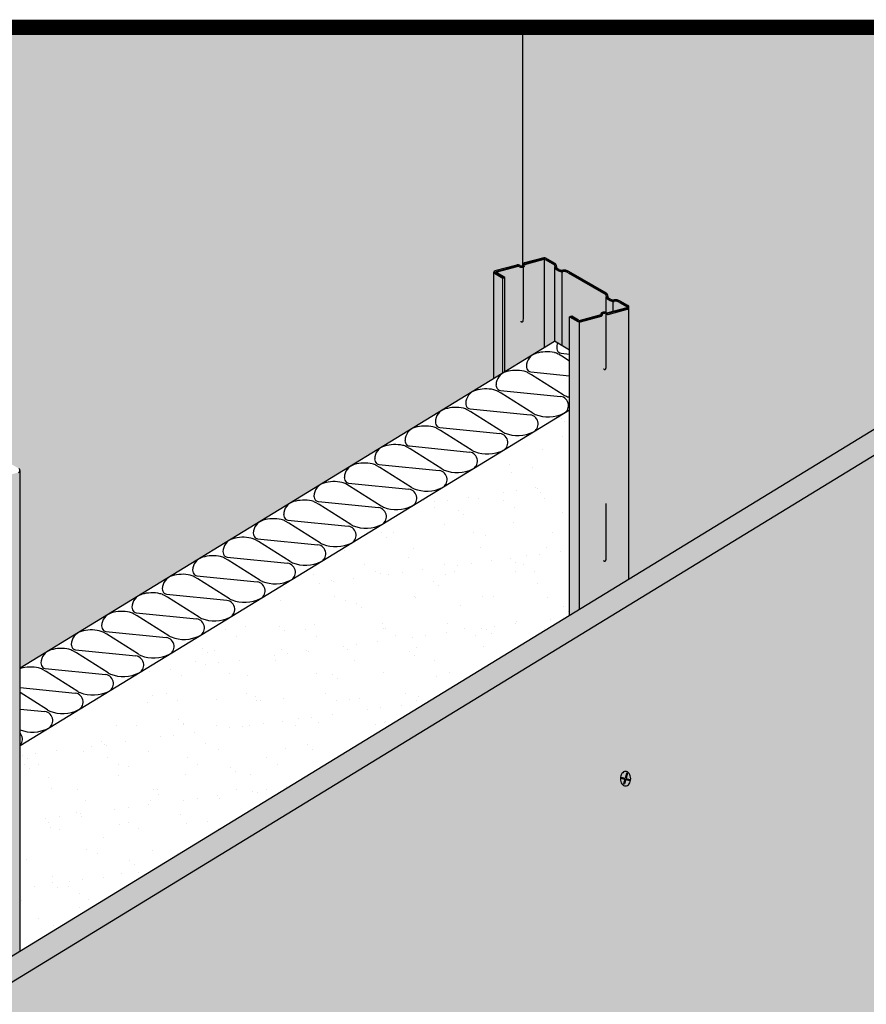
# Model space of a CAD drawing. Extents: x 1134 to 2184, y 0 to 1485.
# Drawn here: x 1685 to 1935, y 838 to 1128 of the extents above; entities that cross this region are included whole.
import ezdxf

# ---------------------------------------------------------------- set-up
doc = ezdxf.new("R2010")
doc.units = 0
doc.header["$LTSCALE"] = 15
for name, color, linetype in [('BEPL', 4, 'CONTINUOUS'), ('BEPL1', 1, 'CONTINUOUS'), ('BEPL2', 2, 'CONTINUOUS'), ('BEPL4', 4, 'CONTINUOUS'), ('DAEMM1', 1, 'CONTINUOUS'), ('DAEMM2', 2, 'CONTINUOUS'), ('GRAU10', 254, 'CONTINUOUS'), ('GRAU20', 253, 'CONTINUOUS'), ('SCHATT10', 131, 'CONTINUOUS'), ('SCHATT15', 140, 'CONTINUOUS'), ('SCHATT30', 171, 'CONTINUOUS'), ('UK1', 1, 'CONTINUOUS'), ('UK3', 3, 'CONTINUOUS'), ('UK4', 4, 'CONTINUOUS')]:
    doc.layers.add(name, color=color, linetype=linetype)
doc.layers.add('rahm2', color=2, linetype='CONTINUOUS', plot=False)

# ---------------------------------------------------------------- blocks, each defined once
blk = doc.blocks.new('S-DRAUF2')
at = {"layer": 'BEPL1'}
for p, q in [((-4.05, 1.66), (-4.33, 0.62)), ((-4.33, 0.62), (-0.62, -0.38)), ((-4.05, 1.66), (-0.34, 0.65)), ((1.06, 5.81), (-0.34, 0.65)), ((2.09, 5.52), (0.7, 0.37)), ((0.7, 0.37), (4.66, -0.7)), ((1.06, 5.81), (2.09, 5.52)), ((-0.62, -0.38), (-1.85, -4.94)), ((-1.85, -4.94), (-0.81, -5.22)), ((0.42, -0.67), (-0.81, -5.22)), ((0.42, -0.67), (4.38, -1.74)), ((4.66, -0.7), (4.38, -1.74))]:
    blk.add_line(p, q, dxfattribs=at)
blk.add_lwpolyline([(0.16, -7.15, 0.132383), (2.02, -6.65, 0.106683), (3.78, -5.05, 0.083227), (4.86, -2.82, 0.071888), (5.27, 0.01, 0.071888), (4.86, 2.85, 0.083227), (3.78, 5.08, 0.106683), (2.02, 6.68, 0.132383), (0.16, 7.18, 0.132383), (-1.69, 6.68, 0.106683), (-3.45, 5.08, 0.083227), (-4.53, 2.85, 0.071888), (-4.94, 0.01, 0.071888), (-4.53, -2.82, 0.083227), (-3.45, -5.05, 0.106683), (-1.69, -6.65, 0.132383)], format="xyb", close=True, dxfattribs=at)

msp = doc.modelspace()

# ---------------------------------------------------------------- hatches: boundary and pattern name
at = {"layer": 'DAEMM2'}
h = msp.add_hatch(dxfattribs=at)
h.set_pattern_fill('AR-SAND', color=256, scale=0.296769, style=0)
h.set_pattern_definition([(37.5, (1228.517, 324.111), (-0.47484, 14.52425), [0, -11.45764, 0, -12.81447, 0, -12.24912]), (7.5, (1228.517, 324.111), (13.34044, 21.2731), [0, -6.1811, 0, -10.32695, 0, -3.95741]), (327.5, (1219.245, 324.111), (23.47417, 0.04265), [0, -3.76896, 0, -13.56826, 0, -17.71412]), (317.5, (1219.245, 324.111), (22.65996, 6.61584), [0, -1.88448, 0, -8.89475, 0, -10.1762])])
edge = h.paths.add_edge_path()
edge.add_line((1668.16, 903.46), (1507.19, 805.13))
edge.add_ellipse((1504.16, 805.18), major_axis=(-2.14, 2.14), ratio=1, start_angle=196.8596, end_angle=224.1932, ccw=False)
edge.add_ellipse((1504.43, 805.31), major_axis=(-2.02, 2.02), ratio=1, start_angle=179.722, end_angle=191.9731, ccw=False)
edge.add_line((1506.44, 803.28), (1506.44, 744.32))
edge.add_line((1506.44, 744.32), (1668.16, 843.1))
edge.add_line((1668.16, 843.1), (1668.16, 903.46))
h.paths.add_polyline_path([(1847.32, 952.54), (1847.32, 1012.9), (1685.6, 914.12), (1685.6, 853.76)])
at = {"layer": 'GRAU10'}
h = msp.add_hatch(color=256, dxfattribs=at)
edge = h.paths.add_edge_path()
edge.add_line((1827.62, 1051.66), (1825.18, 1053.07))
edge.add_ellipse((1825.36, 1053.39), major_axis=(-0.262, 0.262), ratio=1, start_angle=45, end_angle=105, ccw=False)
edge.add_line((1824.99, 1053.39), (1824.99, 1022.16))
edge.add_line((1824.99, 1022.16), (1827.62, 1023.77))
edge.add_line((1827.62, 1023.77), (1827.62, 1051.66))
h = msp.add_hatch(color=256, dxfattribs=at)
edge = h.paths.add_edge_path()
edge.add_ellipse((1864.15, 1043.07), major_axis=(0.43, 0.43), ratio=1, start_angle=240, end_angle=315, ccw=False)
edge.add_line((1864.31, 1042.48), (1858.67, 1040.97))
edge.add_ellipse((1858.52, 1041.5), major_axis=(0.388, 0.388), ratio=1, start_angle=224.1265, end_angle=240, ccw=False)
edge.add_ellipse((1858.54, 1042.48), major_axis=(-1.08, 1.08), ratio=1, start_angle=109.0063, end_angle=134.1265, ccw=False)
edge.add_ellipse((1857.39, 1039.98), major_axis=(0.861, 0.861), ratio=1, start_angle=22.0298, end_angle=62.9091)
edge.add_ellipse((1857.05, 1041.04), major_axis=(-0.0734, 0.0734), ratio=1, start_angle=-27.0909, end_angle=59.1484)
edge.add_ellipse((1856.42, 1040.88), major_axis=(0.39, 0.39), ratio=1, start_angle=284.9318, end_angle=329.1484, ccw=False)
edge.add_ellipse((1856.57, 1040.79), major_axis=(0.262, 0.262), ratio=1, start_angle=240, end_angle=284.9318, ccw=False)
edge.add_line((1856.67, 1040.44), (1850.5, 1038.78))
edge.add_ellipse((1850.25, 1039.74), major_axis=(0.703, 0.703), ratio=1, start_angle=195.0004, end_angle=240.0004, ccw=False)
edge.add_line((1849.75, 1038.88), (1847.32, 1040.29))
edge.add_line((1847.32, 1040.29), (1847.32, 952.54))
edge.add_line((1847.32, 952.54), (1864.76, 963.19))
edge.add_line((1864.76, 963.19), (1864.76, 1043.07))
h = msp.add_hatch(color=256, dxfattribs=at)
edge = h.paths.add_edge_path()
edge.add_ellipse((1684.99, 995.07), major_axis=(-0.43, 0.43), ratio=1, start_angle=150, end_angle=225, ccw=False)
edge.add_line((1685.15, 994.48), (1679.51, 992.96))
edge.add_ellipse((1679.36, 993.49), major_axis=(0.388, 0.388), ratio=1, start_angle=224.1265, end_angle=240, ccw=False)
edge.add_ellipse((1679.38, 994.47), major_axis=(-1.08, 1.08), ratio=1, start_angle=109.0063, end_angle=134.1265, ccw=False)
edge.add_ellipse((1678.23, 991.98), major_axis=(0.861, 0.861), ratio=1, start_angle=22.0298, end_angle=62.9091)
edge.add_ellipse((1677.89, 993.04), major_axis=(-0.0734, 0.0734), ratio=1, start_angle=-27.0909, end_angle=59.1484)
edge.add_ellipse((1677.26, 992.88), major_axis=(0.39, 0.39), ratio=1, start_angle=284.9318, end_angle=329.1484, ccw=False)
edge.add_ellipse((1677.41, 992.79), major_axis=(0.262, 0.262), ratio=1, start_angle=240, end_angle=284.9318, ccw=False)
edge.add_line((1677.51, 992.43), (1671.34, 990.78))
edge.add_ellipse((1671.09, 991.74), major_axis=(0.703, 0.703), ratio=1, start_angle=195.0004, end_angle=240.0004, ccw=False)
edge.add_line((1670.59, 990.88), (1668.16, 992.28))
edge.add_line((1668.16, 992.28), (1668.16, 843.1))
edge.add_line((1668.16, 843.1), (1685.6, 853.76))
edge.add_line((1685.6, 853.76), (1685.6, 995.07))
at = {"layer": 'GRAU20'}
h = msp.add_hatch(color=256, dxfattribs=at)
edge = h.paths.add_edge_path()
edge.add_line((1825.56, 1053.36), (1831.9, 1055.06))
edge.add_ellipse((1831.92, 1054.99), major_axis=(-0.0525, 0.0525), ratio=1, start_angle=323.9394, end_angle=330, ccw=False)
edge.add_ellipse((1832.08, 1054), major_axis=(-0.763, 0.763), ratio=1, start_angle=288.484, end_angle=323.9394, ccw=False)
edge.add_ellipse((1833.22, 1056.49), major_axis=(-1.18, 1.18), ratio=1, start_angle=111.5592, end_angle=152.9091)
edge.add_ellipse((1833.56, 1055.43), major_axis=(-0.388, 0.388), ratio=1, start_angle=152.9091, end_angle=239.1484)
edge.add_ellipse((1834.2, 1055.59), major_axis=(0.0753, 0.0753), ratio=1, start_angle=129.939, end_angle=149.1484, ccw=False)
edge.add_ellipse((1834.16, 1055.59), major_axis=(0.0525, 0.0525), ratio=1, start_angle=60, end_angle=129.939, ccw=False)
edge.add_line((1834.15, 1055.66), (1839.82, 1057.18))
edge.add_ellipse((1839.91, 1056.83), major_axis=(-0.262, 0.262), ratio=1, start_angle=285, end_angle=330, ccw=False)
edge.add_line((1840.1, 1057.15), (1842.83, 1055.57))
edge.add_ellipse((1842.64, 1055.25), major_axis=(0.262, 0.262), ratio=1, start_angle=297.7715, end_angle=375, ccw=False)
edge.add_ellipse((1843.78, 1054.9), major_axis=(0.577, 0.577), ratio=1, start_angle=117.7715, end_angle=194.5429)
edge.add_line((1843.36, 1054.2), (1844.06, 1053.79))
edge.add_ellipse((1845.08, 1055.51), major_axis=(-1.42, 1.42), ratio=1, start_angle=104.5429, end_angle=142.7371)
edge.add_ellipse((1845.68, 1051.1), major_axis=(1.73, 1.73), ratio=1, start_angle=375, end_angle=412.7371, ccw=False)
edge.add_line((1846.9, 1053.22), (1857.93, 1046.85))
edge.add_ellipse((1857.75, 1046.53), major_axis=(-0.262, 0.262), ratio=1, start_angle=207.7715, end_angle=285, ccw=False)
edge.add_ellipse((1858.88, 1046.18), major_axis=(-0.577, 0.577), ratio=1, start_angle=27.7715, end_angle=104.5429)
edge.add_line((1858.47, 1045.47), (1859.17, 1045.06))
edge.add_ellipse((1860.18, 1046.79), major_axis=(1.42, 1.42), ratio=1, start_angle=194.5429, end_angle=232.7371)
edge.add_ellipse((1860.78, 1042.38), major_axis=(-1.73, 1.73), ratio=1, start_angle=285, end_angle=322.7371, ccw=False)
edge.add_line((1862.01, 1044.5), (1864.24, 1043.21))
edge.add_ellipse((1864.15, 1043.07), major_axis=(0.115, 0.115), ratio=1, start_angle=240, end_angle=375, ccw=False)
edge.add_line((1864.2, 1042.91), (1858.55, 1041.4))
edge.add_ellipse((1858.52, 1041.5), major_axis=(-0.0734, 0.0734), ratio=1, start_angle=134.1265, end_angle=150, ccw=False)
edge.add_ellipse((1858.54, 1042.48), major_axis=(-0.763, 0.763), ratio=1, start_angle=108.484, end_angle=134.1265, ccw=False)
edge.add_ellipse((1857.39, 1039.98), major_axis=(-1.18, 1.18), ratio=1, start_angle=-68.4408, end_angle=-27.0909)
edge.add_ellipse((1857.05, 1041.04), major_axis=(-0.388, 0.388), ratio=1, start_angle=-27.0909, end_angle=59.1484)
edge.add_ellipse((1856.42, 1040.88), major_axis=(0.0753, 0.0753), ratio=1, start_angle=299.7093, end_angle=329.1484, ccw=False)
edge.add_line((1856.52, 1040.86), (1850.39, 1039.21))
edge.add_ellipse((1850.25, 1039.74), major_axis=(-0.388, 0.388), ratio=1, start_angle=105.0005, end_angle=150.0005, ccw=False)
edge.add_line((1849.97, 1039.27), (1847.93, 1040.45))
edge.add_line((1847.93, 1040.45), (1847.32, 1040.29))
edge.add_line((1847.32, 1040.29), (1847.32, 1030.49))
edge.add_line((1847.32, 1030.49), (1842.85, 1033.07))
edge.add_line((1842.85, 1033.07), (1828.23, 1024.14))
edge.add_line((1828.23, 1024.14), (1828.23, 1051.82))
edge.add_line((1828.23, 1051.82), (1825.56, 1053.36))
edge.add_line((1825.56, 1053.36), (1825.56, 1053.36))
at = {"layer": 'SCHATT10'}
h = msp.add_hatch(color=256, dxfattribs=at)
edge = h.paths.add_edge_path()
edge.add_ellipse((1473.75, 957.99), major_axis=(1.08, 1.08), ratio=1, start_angle=19.0063, end_angle=53.9394)
edge.add_ellipse((1473.6, 958.98), major_axis=(-0.367, 0.367), ratio=1, start_angle=-36.0606, end_angle=-30)
edge.add_line((1473.46, 959.48), (1466.95, 957.74))
edge.add_ellipse((1467.04, 957.38), major_axis=(-0.262, 0.262), ratio=1, start_angle=-30, end_angle=45)
edge.add_line((1466.67, 957.38), (1466.67, 720.03))
edge.add_line((1466.67, 720.03), (1327.28, 634.88))
edge.add_line((1327.28, 634.88), (1327.28, 899.06))
edge.add_ellipse((1326.67, 899.05), major_axis=(-0.43, 0.43), ratio=1, start_angle=225.1573, end_angle=285.0334)
edge.add_line((1326.98, 899.58), (1324.75, 900.87))
edge.add_ellipse((1323.3, 898.36), major_axis=(-2.05, 2.05), ratio=1, start_angle=-75, end_angle=-37.2629)
edge.add_ellipse((1322.7, 902.77), major_axis=(-1.1, 1.1), ratio=1, start_angle=104.5429, end_angle=142.7371, ccw=False)
edge.add_line((1321.91, 901.43), (1321.21, 901.84))
edge.add_ellipse((1321.4, 902.16), major_axis=(-0.262, 0.262), ratio=1, start_angle=27.7715, end_angle=104.5429, ccw=False)
edge.add_ellipse((1320.27, 902.51), major_axis=(-0.577, 0.577), ratio=1, start_angle=207.7715, end_angle=285)
edge.add_line((1320.68, 903.22), (1309.64, 909.59))
edge.add_ellipse((1308.2, 907.08), major_axis=(-2.05, 2.05), ratio=1, start_angle=-75, end_angle=-37.2629)
edge.add_ellipse((1307.6, 911.49), major_axis=(-1.1, 1.1), ratio=1, start_angle=104.5429, end_angle=142.7371, ccw=False)
edge.add_line((1306.81, 910.15), (1306.11, 910.56))
edge.add_ellipse((1306.3, 910.88), major_axis=(0.262, 0.262), ratio=1, start_angle=117.7715, end_angle=194.5429, ccw=False)
edge.add_ellipse((1305.16, 911.23), major_axis=(-0.577, 0.577), ratio=1, start_angle=207.7715, end_angle=285)
edge.add_line((1305.57, 911.94), (1302.84, 913.52))
edge.add_ellipse((1302.43, 912.81), major_axis=(-0.577, 0.577), ratio=1, start_angle=-75, end_angle=-30)
edge.add_line((1302.22, 913.6), (1296.55, 912.08))
edge.add_ellipse((1296.68, 911.58), major_axis=(-0.367, 0.367), ratio=1, start_angle=-30, end_angle=39.939)
edge.add_ellipse((1296.72, 911.57), major_axis=(0.39, 0.39), ratio=1, start_angle=129.939, end_angle=149.1484)
edge.add_ellipse((1296.08, 911.41), major_axis=(-0.0734, 0.0734), ratio=1, start_angle=152.9091, end_angle=239.1484, ccw=False)
edge.add_ellipse((1295.74, 912.47), major_axis=(0.861, 0.861), ratio=1, start_angle=202.0298, end_angle=242.9091, ccw=False)
edge.add_ellipse((1294.59, 909.98), major_axis=(1.08, 1.08), ratio=1, start_angle=19.0063, end_angle=53.9394)
edge.add_ellipse((1294.44, 910.97), major_axis=(-0.367, 0.367), ratio=1, start_angle=-36.0606, end_angle=-30)
edge.add_line((1294.3, 911.48), (1287.79, 909.73))
edge.add_ellipse((1287.88, 909.37), major_axis=(-0.262, 0.262), ratio=1, start_angle=-30, end_angle=45)
edge.add_line((1287.51, 909.37), (1287.51, 399.13))
edge.add_line((1287.51, 399.13), (1266.57, 393.58))
edge.add_line((1266.57, 393.58), (1266.06, 393.44))
edge.add_line((1266.06, 393.44), (1266.06, 1125.39))
edge.add_line((1266.06, 1125.39), (1475.2, 1125.39))
edge.add_line((1475.2, 1125.39), (1475.2, 959.3))
edge.add_ellipse((1474.9, 960.48), major_axis=(-0.861, 0.861), ratio=1, start_angle=112.0298, end_angle=149.338, ccw=False)
edge = h.paths.add_edge_path()
edge.add_ellipse((1499.43, 950.52), major_axis=(0.577, 0.577), ratio=1, start_angle=297.7715, end_angle=375)
edge.add_line((1499.84, 951.22), (1488.8, 957.6))
edge.add_ellipse((1487.36, 955.09), major_axis=(-2.05, 2.05), ratio=1, start_angle=-75, end_angle=-37.2629)
edge.add_ellipse((1486.76, 959.5), major_axis=(-1.1, 1.1), ratio=1, start_angle=104.5429, end_angle=142.7371, ccw=False)
edge.add_line((1485.97, 958.16), (1485.27, 958.57))
edge.add_ellipse((1485.46, 958.89), major_axis=(-0.262, 0.262), ratio=1, start_angle=27.7715, end_angle=104.5429, ccw=False)
edge.add_ellipse((1484.32, 959.24), major_axis=(0.577, 0.577), ratio=1, start_angle=297.7715, end_angle=375)
edge.add_line((1484.73, 959.95), (1482, 961.52))
edge.add_ellipse((1481.59, 960.81), major_axis=(-0.577, 0.577), ratio=1, start_angle=-75, end_angle=-30)
edge.add_line((1481.38, 961.6), (1475.71, 960.08))
edge.add_ellipse((1475.84, 959.58), major_axis=(-0.367, 0.367), ratio=1, start_angle=-30, end_angle=39.939)
edge.add_ellipse((1475.88, 959.58), major_axis=(0.39, 0.39), ratio=1, start_angle=129.939, end_angle=149.1484)
edge.add_ellipse((1475.24, 959.42), major_axis=(0.0734, 0.0734), ratio=1, start_angle=242.9091, end_angle=329.1484, ccw=False)
edge.add_ellipse((1475.19, 959.46), major_axis=(0.112, 0.112), ratio=1, start_angle=227.2029, end_angle=255.0442, ccw=False)
edge.add_line((1475.2, 959.3), (1475.2, 1125.39))
edge.add_line((1475.2, 1125.39), (1833.52, 1125.39))
edge.add_line((1833.52, 1125.39), (1833.52, 1055.31))
edge.add_ellipse((1833.22, 1056.49), major_axis=(-0.861, 0.861), ratio=1, start_angle=112.0298, end_angle=149.338, ccw=False)
edge.add_ellipse((1832.08, 1054), major_axis=(1.08, 1.08), ratio=1, start_angle=19.0063, end_angle=53.9394)
edge.add_ellipse((1831.92, 1054.99), major_axis=(0.367, 0.367), ratio=1, start_angle=53.9394, end_angle=60)
edge.add_line((1831.78, 1055.49), (1825.27, 1053.75))
edge.add_ellipse((1825.36, 1053.39), major_axis=(-0.262, 0.262), ratio=1, start_angle=-30, end_angle=45)
edge.add_line((1824.99, 1053.39), (1824.99, 1022.16))
edge.add_line((1824.99, 1022.16), (1685.6, 937.02))
edge.add_line((1685.6, 937.02), (1685.6, 995.07))
edge.add_ellipse((1684.99, 995.07), major_axis=(-0.43, 0.43), ratio=1, start_angle=225.1573, end_angle=285.0334)
edge.add_line((1685.3, 995.59), (1683.07, 996.88))
edge.add_ellipse((1681.62, 994.37), major_axis=(-2.05, 2.05), ratio=1, start_angle=-75, end_angle=-37.2629)
edge.add_ellipse((1681.02, 998.79), major_axis=(1.1, 1.1), ratio=1, start_angle=194.5429, end_angle=232.7371, ccw=False)
edge.add_line((1680.23, 997.44), (1679.54, 997.85))
edge.add_ellipse((1679.72, 998.17), major_axis=(-0.262, 0.262), ratio=1, start_angle=27.7715, end_angle=104.5429, ccw=False)
edge.add_ellipse((1678.59, 998.52), major_axis=(-0.577, 0.577), ratio=1, start_angle=207.7715, end_angle=285)
edge.add_line((1679, 999.23), (1667.96, 1005.6))
edge.add_ellipse((1666.52, 1003.1), major_axis=(-2.05, 2.05), ratio=1, start_angle=-75, end_angle=-37.2629)
edge.add_ellipse((1665.92, 1007.51), major_axis=(-1.1, 1.1), ratio=1, start_angle=104.5429, end_angle=142.7371, ccw=False)
edge.add_line((1665.13, 1006.16), (1664.43, 1006.57))
edge.add_ellipse((1664.62, 1006.89), major_axis=(-0.262, 0.262), ratio=1, start_angle=27.7715, end_angle=104.5429, ccw=False)
edge.add_ellipse((1663.48, 1007.24), major_axis=(0.577, 0.577), ratio=1, start_angle=297.7715, end_angle=375)
edge.add_line((1663.89, 1007.95), (1661.16, 1009.53))
edge.add_ellipse((1660.75, 1008.82), major_axis=(-0.577, 0.577), ratio=1, start_angle=-75, end_angle=-30)
edge.add_line((1660.54, 1009.61), (1654.87, 1008.09))
edge.add_ellipse((1655, 1007.59), major_axis=(-0.367, 0.367), ratio=1, start_angle=-30, end_angle=39.939)
edge.add_ellipse((1655.04, 1007.58), major_axis=(-0.39, 0.39), ratio=1, start_angle=39.939, end_angle=59.1484)
edge.add_ellipse((1654.4, 1007.42), major_axis=(-0.0734, 0.0734), ratio=1, start_angle=152.9091, end_angle=239.1484, ccw=False)
edge.add_ellipse((1654.06, 1008.48), major_axis=(-0.861, 0.861), ratio=1, start_angle=112.0298, end_angle=152.9091, ccw=False)
edge.add_ellipse((1652.92, 1005.99), major_axis=(1.08, 1.08), ratio=1, start_angle=19.0063, end_angle=53.9394)
edge.add_ellipse((1652.76, 1006.99), major_axis=(-0.367, 0.367), ratio=1, start_angle=-36.0606, end_angle=-30)
edge.add_line((1652.62, 1007.49), (1646.11, 1005.74))
edge.add_ellipse((1646.2, 1005.38), major_axis=(-0.262, 0.262), ratio=1, start_angle=-30, end_angle=45)
edge.add_line((1645.83, 1005.38), (1645.83, 912.73))
edge.add_line((1645.83, 912.73), (1506.44, 827.58))
edge.add_line((1506.44, 827.58), (1506.44, 947.06))
edge.add_ellipse((1505.83, 947.06), major_axis=(-0.43, 0.43), ratio=1, start_angle=225.1573, end_angle=285.0334)
edge.add_line((1506.14, 947.59), (1503.91, 948.87))
edge.add_ellipse((1502.46, 946.37), major_axis=(-2.05, 2.05), ratio=1, start_angle=-75, end_angle=-37.2629)
edge.add_ellipse((1501.86, 950.78), major_axis=(1.1, 1.1), ratio=1, start_angle=194.5429, end_angle=232.7371, ccw=False)
edge.add_line((1501.07, 949.44), (1500.37, 949.85))
edge.add_ellipse((1500.56, 950.17), major_axis=(-0.262, 0.262), ratio=1, start_angle=27.7715, end_angle=104.5429, ccw=False)
edge = h.paths.add_edge_path()
edge.add_ellipse((1864.16, 1043.07), major_axis=(-0.43, 0.43), ratio=1, start_angle=225.1573, end_angle=285.0334)
edge.add_line((1864.46, 1043.6), (1862.23, 1044.89))
edge.add_ellipse((1860.78, 1042.38), major_axis=(-2.05, 2.05), ratio=1, start_angle=-75, end_angle=-37.2629)
edge.add_ellipse((1860.18, 1046.79), major_axis=(1.1, 1.1), ratio=1, start_angle=194.5429, end_angle=232.7371, ccw=False)
edge.add_line((1859.39, 1045.45), (1858.7, 1045.86))
edge.add_ellipse((1858.88, 1046.18), major_axis=(0.262, 0.262), ratio=1, start_angle=117.7715, end_angle=194.5429, ccw=False)
edge.add_ellipse((1857.75, 1046.53), major_axis=(-0.577, 0.577), ratio=1, start_angle=207.7715, end_angle=285)
edge.add_line((1858.16, 1047.24), (1847.12, 1053.61))
edge.add_ellipse((1845.68, 1051.1), major_axis=(-2.05, 2.05), ratio=1, start_angle=-75, end_angle=-37.2629)
edge.add_ellipse((1845.08, 1055.51), major_axis=(-1.1, 1.1), ratio=1, start_angle=104.5429, end_angle=142.7371, ccw=False)
edge.add_line((1844.29, 1054.17), (1843.59, 1054.58))
edge.add_ellipse((1843.78, 1054.9), major_axis=(0.262, 0.262), ratio=1, start_angle=117.7715, end_angle=194.5429, ccw=False)
edge.add_ellipse((1842.64, 1055.25), major_axis=(-0.577, 0.577), ratio=1, start_angle=207.7715, end_angle=285)
edge.add_line((1843.05, 1055.96), (1840.32, 1057.53))
edge.add_ellipse((1839.91, 1056.83), major_axis=(-0.577, 0.577), ratio=1, start_angle=-75, end_angle=-30)
edge.add_line((1839.7, 1057.61), (1834.03, 1056.09))
edge.add_ellipse((1834.16, 1055.59), major_axis=(0.367, 0.367), ratio=1, start_angle=60, end_angle=129.939)
edge.add_ellipse((1834.2, 1055.59), major_axis=(-0.39, 0.39), ratio=1, start_angle=39.939, end_angle=59.1484)
edge.add_ellipse((1833.56, 1055.43), major_axis=(-0.0734, 0.0734), ratio=1, start_angle=152.9091, end_angle=239.1484, ccw=False)
edge.add_ellipse((1833.22, 1056.49), major_axis=(0.861, 0.861), ratio=1, start_angle=239.338, end_angle=242.9091, ccw=False)
edge.add_line((1833.52, 1055.31), (1833.52, 1125.39))
edge.add_line((1833.52, 1125.39), (1997, 1125.39))
edge.add_line((1997, 1125.39), (1997, 1043.97))
edge.add_line((1997, 1043.97), (1864.76, 963.19))
edge.add_line((1864.76, 963.19), (1864.76, 1043.07))
at = {"layer": 'SCHATT30'}
for points in [[(2043.42, 1064.69), (2037, 1068.4), (1319.89, 630.37), (1326.31, 626.66)], [(2043.42, 1064.69), (1326.31, 626.66), (1326.31, 370.14), (2043.42, 562.29)]]:
    msp.add_hatch(color=256, dxfattribs=at).paths.add_polyline_path(points)

# ---------------------------------------------------------------- linework, layer by layer
at = {"layer": 'BEPL2'}
msp.add_line((1833.52, 1055.31), (1833.52, 1125.39), dxfattribs=at)
at = {"layer": 'BEPL4'}
for p, q in [((1319.89, 630.37), (2037, 1068.4)), ((1326.31, 626.66), (2043.42, 1064.69))]:
    msp.add_line(p, q, dxfattribs=at)
at = {"layer": 'DAEMM1'}
for p, q in [((1845.03, 1028.66), (1844, 1029.26)), ((1844.8, 1029.53), (1847.32, 1029.28)), ((1847.32, 1027.22), (1845.03, 1028.66)), ((1836.1, 1023.21), (1835.07, 1023.8)), ((1835.87, 1024.08), (1847.32, 1022.93)), ((1845.46, 1017.32), (1836.1, 1023.21)), ((1827.18, 1017.76), (1826.14, 1018.35)), ((1826.94, 1018.62), (1844.68, 1016.85)), ((1836.53, 1011.87), (1827.18, 1017.76)), ((1818.25, 1012.3), (1817.22, 1012.9)), ((1818.01, 1013.17), (1835.75, 1011.4)), ((1827.6, 1006.42), (1818.25, 1012.3)), ((1809.32, 1006.85), (1808.29, 1007.44)), ((1809.09, 1007.72), (1826.82, 1005.95)), ((1818.67, 1000.96), (1809.32, 1006.85)), ((1800.16, 1002.27), (1817.9, 1000.49)), ((1800.39, 1001.4), (1799.36, 1001.99)), ((1809.75, 995.51), (1800.39, 1001.4)), ((1791.47, 995.94), (1790.44, 996.54)), ((1791.23, 996.81), (1808.97, 995.04)), ((1800.82, 990.06), (1791.47, 995.94)), ((1782.54, 990.49), (1781.51, 991.09)), ((1782.3, 991.36), (1800.04, 989.59)), ((1791.89, 984.6), (1782.54, 990.49)), ((1773.61, 985.04), (1772.58, 985.63)), ((1773.38, 985.91), (1791.11, 984.13)), ((1782.96, 979.15), (1773.61, 985.04)), ((1764.68, 979.58), (1763.65, 980.18)), ((1764.45, 980.45), (1782.19, 978.68)), ((1774.04, 973.7), (1764.68, 979.58)), ((1755.76, 974.13), (1754.73, 974.73)), ((1755.52, 975), (1773.26, 973.23)), ((1765.11, 968.24), (1755.76, 974.13)), ((1746.83, 968.68), (1745.8, 969.27)), ((1746.6, 969.55), (1764.33, 967.77)), ((1756.18, 962.79), (1746.83, 968.68)), ((1737.9, 963.22), (1736.87, 963.82)), ((1737.67, 964.09), (1755.4, 962.32)), ((1747.26, 957.34), (1737.9, 963.22)), ((1728.74, 958.64), (1746.48, 956.87)), ((1728.97, 957.77), (1727.94, 958.37)), ((1738.33, 951.89), (1728.97, 957.77)), ((1720.05, 952.32), (1719.02, 952.91)), ((1719.81, 953.19), (1737.55, 951.42)), ((1729.4, 946.43), (1720.05, 952.32)), ((1711.12, 946.87), (1710.09, 947.46)), ((1710.89, 947.73), (1728.62, 945.96)), ((1720.47, 940.98), (1711.12, 946.87)), ((1702.19, 941.41), (1701.16, 942.01)), ((1701.96, 942.28), (1719.69, 940.51)), ((1711.55, 935.53), (1702.19, 941.41)), ((1693.27, 935.96), (1692.23, 936.55)), ((1693.03, 936.83), (1710.77, 935.06)), ((1702.62, 930.07), (1693.27, 935.96)), ((1685.6, 931.22), (1701.84, 929.6)), ((1693.69, 924.62), (1685.6, 929.71)), ((1685.6, 924.88), (1692.91, 924.15))]:
    msp.add_line(p, q, dxfattribs=at)
for centre, major_axis, start_param, end_param in [((1847.55, 1031.09), (2.85, 2.85), 1.991874, 2.338445), ((1846.06, 1031.27), (-1.8, 1.8), 0.825518, 1.124866), ((1838.63, 1025.64), (2.85, 2.85), 1.069523, 2.338445), ((1840.54, 1019.08), (7.69, 7.69), 0.573502, 1.069523), ((1841.98, 1025.76), (2.85, 2.85), 0.261872, 0.573502), ((1844.93, 1030.87), (-0.951, 0.951), 1.124866, 2.256623), ((1837.13, 1025.81), (1.8, 1.8), 2.396314, 2.695662), ((1829.7, 1020.19), (-2.85, 2.85), -0.501274, 0.767649), ((1831.62, 1013.62), (7.69, 7.69), 0.573502, 1.069523), ((1833.05, 1020.31), (2.85, 2.85), 0.261872, 0.573502), ((1836, 1025.42), (-0.951, 0.951), 1.124866, 2.256623), ((1828.2, 1020.36), (-1.8, 1.8), 0.825518, 1.124866), ((1827.08, 1019.96), (0.951, 0.951), 2.695662, 3.827419), ((1820.77, 1014.73), (-2.85, 2.85), -0.501274, 0.767649), ((1822.69, 1008.17), (7.69, 7.69), 0.573502, 1.069523), ((1824.13, 1014.86), (2.85, 2.85), 0.261872, 0.573502), ((1844.3, 1014.19), (-1.9, 1.9), 4.0135, 5.357907), ((1847.61, 1020.74), (-2.85, 2.85), 1.794493, 1.9826), ((1849.92, 1026.64), (-7.34, 7.34), 1.9826, 2.102788), ((1813.76, 1002.72), (7.69, 7.69), 0.573502, 1.069523), ((1819.28, 1014.91), (-1.8, 1.8), 0.825518, 1.124866), ((1818.15, 1014.51), (-0.951, 0.951), 1.124866, 2.256623), ((1844.15, 1014.18), (2.01, 2.01), 5.006645, 5.584296), ((1811.84, 1009.28), (-2.85, 2.85), -0.501274, 0.767649), ((1815.2, 1009.4), (2.85, 2.85), 0.261872, 0.573502), ((1835.38, 1008.74), (1.9, 1.9), 5.584296, 6.928703), ((1838.68, 1015.29), (-2.85, 2.85), 1.794493, 1.9826), ((1840.99, 1021.19), (-7.34, 7.34), 1.9826, 2.81608), ((1844.4, 1014.3), (-1.9, 1.9), 2.81608, 3.350563), ((1804.83, 997.26), (7.69, 7.69), 0.573502, 1.069523), ((1806.27, 1003.95), (2.85, 2.85), 0.261872, 0.573502), ((1810.35, 1009.46), (-1.8, 1.8), 0.825518, 1.124866), ((1809.22, 1009.06), (-0.951, 0.951), 1.124866, 2.256623), ((1835.22, 1008.72), (2.01, 2.01), 5.006645, 5.584296), ((1802.92, 1003.83), (2.85, 2.85), 1.069523, 2.338445), ((1826.45, 1003.28), (-1.9, 1.9), 4.0135, 5.357907), ((1829.75, 1009.83), (-2.85, 2.85), 1.794493, 1.9826), ((1832.06, 1015.73), (-7.34, 7.34), 1.9826, 2.81608), ((1835.48, 1008.85), (-1.9, 1.9), 2.81608, 3.350563), ((1793.99, 998.38), (2.85, 2.85), 1.069523, 2.338445), ((1795.91, 991.81), (7.69, 7.69), 0.573502, 1.069523), ((1797.35, 998.5), (2.85, 2.85), 0.261872, 0.573502), ((1801.42, 1004), (-1.8, 1.8), 0.825518, 1.124866), ((1800.29, 1003.6), (0.951, 0.951), 2.695662, 3.827419), ((1826.3, 1003.27), (-2.01, 2.01), 3.435848, 4.0135), ((1817.52, 997.83), (1.9, 1.9), 5.584296, 6.928703), ((1820.82, 1004.38), (-2.85, 2.85), 1.794493, 1.9826), ((1823.14, 1010.28), (-7.34, 7.34), 1.9826, 2.81608), ((1826.55, 1003.39), (-1.9, 1.9), 2.81608, 3.350563), ((1785.06, 992.92), (2.85, 2.85), 1.069523, 2.338445), ((1786.98, 986.36), (-7.69, 7.69), -0.997295, -0.501274), ((1788.42, 993.04), (2.85, 2.85), 0.261872, 0.573502), ((1792.49, 998.55), (-1.8, 1.8), 0.825518, 1.124866), ((1791.37, 998.15), (0.951, 0.951), 2.695662, 3.827419), ((1817.62, 997.94), (1.9, 1.9), 4.386876, 4.921359), ((1817.37, 997.82), (-2.01, 2.01), 3.435848, 4.0135), ((1808.59, 992.38), (1.9, 1.9), 5.584296, 6.928703), ((1811.9, 998.93), (-2.85, 2.85), 1.794493, 1.9826), ((1814.21, 1004.83), (-7.34, 7.34), 1.9826, 2.81608), ((1776.13, 987.47), (2.85, 2.85), 1.069523, 2.338445), ((1778.05, 980.9), (7.69, 7.69), 0.573502, 1.069523), ((1779.49, 987.59), (2.85, 2.85), 0.261872, 0.573502), ((1783.57, 993.1), (1.8, 1.8), 2.396314, 2.695662), ((1782.44, 992.7), (-0.951, 0.951), 1.124866, 2.256623), ((1808.69, 992.49), (-1.9, 1.9), 2.81608, 3.350563), ((1808.44, 992.36), (2.01, 2.01), 5.006645, 5.584296), ((1799.67, 986.92), (-1.9, 1.9), 4.0135, 5.357907), ((1802.97, 993.47), (-2.85, 2.85), 1.794493, 1.9826), ((1805.28, 999.37), (-7.34, 7.34), 1.9826, 2.81608), ((1767.21, 982.02), (-2.85, 2.85), -0.501274, 0.767649), ((1769.12, 975.45), (7.69, 7.69), 0.573502, 1.069523), ((1770.56, 982.14), (2.85, 2.85), 0.261872, 0.573502), ((1774.64, 987.64), (-1.8, 1.8), 0.825518, 1.124866), ((1773.51, 987.24), (0.951, 0.951), 2.695662, 3.827419), ((1799.77, 987.04), (-1.9, 1.9), 2.81608, 3.350563), ((1799.51, 986.91), (2.01, 2.01), 5.006645, 5.584296), ((1765.71, 982.19), (1.8, 1.8), 2.396314, 2.695662), ((1790.74, 981.47), (1.9, 1.9), 5.584296, 6.928703), ((1794.04, 988.02), (-2.85, 2.85), 1.794493, 1.9826), ((1796.35, 993.92), (7.34, 7.34), 3.553396, 4.386876), ((1758.28, 976.56), (-2.85, 2.85), -0.501274, 0.767649), ((1760.2, 970), (7.69, 7.69), 0.573502, 1.069523), ((1761.64, 976.68), (2.85, 2.85), 0.261872, 0.573502), ((1764.58, 981.79), (-0.951, 0.951), 1.124866, 2.256623), ((1785.11, 982.57), (-2.85, 2.85), 1.794493, 1.9826), ((1787.43, 988.47), (-7.34, 7.34), 1.9826, 2.81608), ((1790.84, 981.58), (-1.9, 1.9), 2.81608, 3.350563), ((1790.59, 981.46), (2.01, 2.01), 5.006645, 5.584296), ((1756.79, 976.74), (1.8, 1.8), 2.396314, 2.695662), ((1781.81, 976.02), (1.9, 1.9), 5.584296, 6.928703), ((1781.66, 976), (2.01, 2.01), 5.006645, 5.584296), ((1749.35, 971.11), (-2.85, 2.85), -0.501274, 0.767649), ((1751.27, 964.54), (7.69, 7.69), 0.573502, 1.069523), ((1752.71, 971.23), (2.85, 2.85), 0.261872, 0.573502), ((1755.66, 976.34), (-0.951, 0.951), 1.124866, 2.256623), ((1772.88, 970.56), (-1.9, 1.9), 4.0135, 5.357907), ((1776.19, 977.11), (-2.85, 2.85), 1.794493, 1.9826), ((1778.5, 983.02), (-7.34, 7.34), 1.9826, 2.81608), ((1781.91, 976.13), (-1.9, 1.9), 2.81608, 3.350563), ((1747.86, 971.28), (-1.8, 1.8), 0.825518, 1.124866), ((1746.73, 970.88), (0.951, 0.951), 2.695662, 3.827419), ((1772.73, 970.55), (-2.01, 2.01), 3.435848, 4.0135), ((1740.43, 965.66), (2.85, 2.85), 1.069523, 2.338445), ((1742.34, 959.09), (7.69, 7.69), 0.573502, 1.069523), ((1743.78, 965.78), (2.85, 2.85), 0.261872, 0.573502), ((1763.96, 965.11), (-1.9, 1.9), 4.0135, 5.357907), ((1767.26, 971.66), (-2.85, 2.85), 1.794493, 1.9826), ((1769.57, 977.56), (-7.34, 7.34), 1.9826, 2.81608), ((1772.98, 970.68), (-1.9, 1.9), 2.81608, 3.350563), ((1733.42, 953.64), (7.69, 7.69), 0.573502, 1.069523), ((1738.93, 965.83), (1.8, 1.8), 2.396314, 2.695662), ((1737.8, 965.43), (-0.951, 0.951), 1.124866, 2.256623), ((1763.81, 965.1), (-2.01, 2.01), 3.435848, 4.0135), ((1731.5, 960.2), (2.85, 2.85), 1.069523, 2.338445), ((1734.85, 960.32), (2.85, 2.85), 0.261872, 0.573502), ((1755.03, 959.66), (-1.9, 1.9), 4.0135, 5.357907), ((1758.33, 966.21), (-2.85, 2.85), 1.794493, 1.9826), ((1760.65, 972.11), (-7.34, 7.34), 1.9826, 2.81608), ((1764.06, 965.22), (1.9, 1.9), 4.386876, 4.921359), ((1722.57, 954.75), (-2.85, 2.85), -0.501274, 0.767649), ((1724.49, 948.19), (7.69, 7.69), 0.573502, 1.069523), ((1725.93, 954.87), (2.85, 2.85), 0.261872, 0.573502), ((1730, 960.38), (1.8, 1.8), 2.396314, 2.695662), ((1728.87, 959.98), (-0.951, 0.951), 1.124866, 2.256623), ((1754.88, 959.64), (2.01, 2.01), 5.006645, 5.584296), ((1746.1, 954.2), (-1.9, 1.9), 4.0135, 5.357907), ((1749.4, 960.75), (-2.85, 2.85), 1.794493, 1.9826), ((1751.72, 966.66), (-7.34, 7.34), 1.9826, 2.81608), ((1755.13, 959.77), (-1.9, 1.9), 2.81608, 3.350563), ((1713.64, 949.3), (2.85, 2.85), 1.069523, 2.338445), ((1715.56, 942.73), (7.69, 7.69), 0.573502, 1.069523), ((1717, 949.42), (2.85, 2.85), 0.261872, 0.573502), ((1721.08, 954.92), (-1.8, 1.8), 0.825518, 1.124866), ((1719.95, 954.53), (0.951, 0.951), 2.695662, 3.827419), ((1746.2, 954.32), (-1.9, 1.9), 2.81608, 3.350563), ((1745.95, 954.19), (2.01, 2.01), 5.006645, 5.584296), ((1737.17, 948.75), (-1.9, 1.9), 4.0135, 5.357907), ((1740.48, 955.3), (-2.85, 2.85), 1.794493, 1.9826), ((1742.79, 961.2), (-7.34, 7.34), 1.9826, 2.81608), ((1704.72, 943.84), (2.85, 2.85), 1.069523, 2.338445), ((1706.63, 937.28), (-7.69, 7.69), -0.997295, -0.501274), ((1708.07, 943.97), (2.85, 2.85), 0.261872, 0.573502), ((1712.15, 949.47), (-1.8, 1.8), 0.825518, 1.124866), ((1711.02, 949.07), (0.951, 0.951), 2.695662, 3.827419), ((1737.27, 948.86), (-1.9, 1.9), 2.81608, 3.350563), ((1737.02, 948.74), (2.01, 2.01), 5.006645, 5.584296), ((1728.25, 943.3), (1.9, 1.9), 5.584296, 6.928703), ((1731.55, 949.85), (-2.85, 2.85), 1.794493, 1.9826), ((1733.86, 955.75), (-7.34, 7.34), 1.9826, 2.81608), ((1695.79, 938.39), (2.85, 2.85), 1.069523, 2.338445), ((1697.71, 931.83), (7.69, 7.69), 0.573502, 1.069523), ((1699.14, 938.51), (2.85, 2.85), 0.261872, 0.573502), ((1703.22, 944.02), (-1.8, 1.8), 0.825518, 1.124866), ((1702.09, 943.62), (-0.951, 0.951), 1.124866, 2.256623), ((1728.35, 943.41), (-1.9, 1.9), 2.81608, 3.350563), ((1728.1, 943.28), (2.01, 2.01), 5.006645, 5.584296), ((1694.29, 938.56), (1.8, 1.8), 2.396314, 2.695662), ((1719.32, 937.84), (-1.9, 1.9), 4.0135, 5.357907), ((1722.62, 944.39), (-2.85, 2.85), 1.794493, 1.9826), ((1724.94, 950.3), (-7.34, 7.34), 1.9826, 2.81608), ((1686.86, 932.94), (2.85, 2.85), 1.069523, 1.102475), ((1688.78, 926.37), (7.69, 7.69), 0.573502, 1.069523), ((1690.22, 933.06), (2.85, 2.85), 0.261872, 0.573502), ((1693.16, 938.17), (0.951, 0.951), 2.695662, 3.827419), ((1713.69, 938.94), (-2.85, 2.85), 1.794493, 1.9826), ((1716.01, 944.84), (-7.34, 7.34), 1.9826, 2.81608), ((1719.42, 937.96), (-1.9, 1.9), 2.81608, 3.350563), ((1719.17, 937.83), (2.01, 2.01), 5.006645, 5.584296), ((1710.39, 932.39), (1.9, 1.9), 5.584296, 6.928703), ((1710.24, 932.38), (2.01, 2.01), 5.006645, 5.584296), ((1704.77, 933.49), (-2.85, 2.85), 1.794493, 1.9826), ((1707.08, 939.39), (-7.34, 7.34), 1.9826, 2.81608), ((1710.49, 932.5), (-1.9, 1.9), 2.81608, 3.350563), ((1701.47, 926.94), (1.9, 1.9), 5.584296, 6.928703), ((1701.31, 926.93), (2.01, 2.01), 5.006645, 5.584296), ((1692.54, 921.49), (-1.9, 1.9), 4.0135, 5.357907), ((1695.84, 928.04), (-2.85, 2.85), 1.794493, 1.9826), ((1698.15, 933.94), (-7.34, 7.34), 1.9826, 2.81608), ((1701.56, 927.05), (-1.9, 1.9), 2.81608, 3.350563), ((1692.39, 921.47), (2.01, 2.01), 5.006645, 5.584296), ((1689.23, 928.48), (-7.34, 7.34), 1.999391, 2.81608), ((1692.64, 921.6), (-1.9, 1.9), 2.81608, 3.350563), ((1683.61, 916.03), (-1.9, 1.9), 4.0135, 4.663842), ((1683.46, 916.02), (2.01, 2.01), 5.006645, 5.584296), ((1683.71, 916.15), (1.9, 1.9), 4.707538, 4.921359)]:
    msp.add_ellipse(centre, major_axis=major_axis, ratio=1, start_param=start_param, end_param=end_param, dxfattribs=at)
at = {"layer": 'DAEMM2'}
for p, q in [((1685.6, 937.02), (1842.85, 1033.07)), ((1847.32, 1030.49), (1842.85, 1033.07)), ((1685.6, 914.12), (1847.32, 1012.9))]:
    msp.add_line(p, q, dxfattribs=at)
at = {"layer": 'rahm2', "flags": 128}
msp.add_lwpolyline([(1228.52, 1125.39), (2103.98, 1125.39), (2103.98, 324.11), (1228.52, 324.11)], close=True, dxfattribs=at)
at = {"layer": 'SCHATT15', "const_width": 4.52}
msp.add_lwpolyline([(1228.52, 324.11), (2103.98, 324.11), (2103.98, 1125.39), (1228.52, 1125.39)], close=True, dxfattribs=at)
at = {"layer": 'UK1'}
for p, q in [((1833.73, 1039.61), (1833.73, 1054.91)), ((1842.97, 1033), (1842.97, 1054.82)), ((1845.08, 1031.79), (1845.08, 1053.51)), ((1858.07, 1041.5), (1858.07, 1046.1)), ((1860.18, 1041.84), (1860.18, 1044.79)), ((1858.08, 1025.63), (1858.08, 1041.02)), ((1832.94, 1039), (1833.01, 1038.88)), ((1833.01, 1038.88), (1833.09, 1038.8)), ((1833.09, 1038.8), (1833.16, 1038.75)), ((1833.16, 1038.75), (1833.23, 1038.72)), ((1833.23, 1038.72), (1833.3, 1038.73)), ((1833.3, 1038.73), (1833.36, 1038.74)), ((1833.36, 1038.74), (1833.43, 1038.77)), ((1833.43, 1038.77), (1833.48, 1038.81)), ((1833.48, 1038.81), (1833.54, 1038.86)), ((1833.54, 1038.86), (1833.59, 1038.92)), ((1833.59, 1038.92), (1833.63, 1039)), ((1833.63, 1039), (1833.67, 1039.11)), ((1833.67, 1039.11), (1833.7, 1039.24)), ((1833.7, 1039.24), (1833.73, 1039.61)), ((1858.02, 1025.12), (1858.05, 1025.26)), ((1858.05, 1025.26), (1858.08, 1025.63)), ((1857.26, 1025.09), (1857.29, 1025.01)), ((1857.29, 1025.01), (1857.36, 1024.89)), ((1857.36, 1024.89), (1857.43, 1024.81)), ((1857.43, 1024.81), (1857.51, 1024.76)), ((1857.51, 1024.76), (1857.58, 1024.74)), ((1857.58, 1024.74), (1857.65, 1024.74)), ((1857.65, 1024.74), (1857.71, 1024.76)), ((1857.71, 1024.76), (1857.77, 1024.79)), ((1857.77, 1024.79), (1857.83, 1024.83)), ((1857.83, 1024.83), (1857.89, 1024.87)), ((1857.89, 1024.87), (1857.94, 1024.94)), ((1857.94, 1024.94), (1857.98, 1025.02)), ((1857.98, 1025.02), (1858.02, 1025.12)), ((1858.08, 969.24), (1858.08, 985.35)), ((1857.26, 968.7), (1857.29, 968.63)), ((1857.29, 968.63), (1857.36, 968.51)), ((1857.36, 968.51), (1857.43, 968.42)), ((1857.43, 968.42), (1857.51, 968.37)), ((1857.51, 968.37), (1857.58, 968.35)), ((1857.58, 968.35), (1857.65, 968.35)), ((1857.65, 968.35), (1857.71, 968.37)), ((1857.71, 968.37), (1857.77, 968.4)), ((1857.77, 968.4), (1857.83, 968.44)), ((1857.83, 968.44), (1857.89, 968.49)), ((1857.89, 968.49), (1857.94, 968.55)), ((1857.94, 968.55), (1857.98, 968.63)), ((1857.98, 968.63), (1858.02, 968.74)), ((1858.02, 968.74), (1858.05, 968.87)), ((1858.05, 968.87), (1858.08, 969.24))]:
    msp.add_line(p, q, dxfattribs=at)
at = {"layer": 'UK3'}
for p, q in [((1839.7, 1057.61), (1834.03, 1056.09)), ((1834.09, 1055.88), (1839.76, 1057.4)), ((1834.15, 1055.66), (1839.82, 1057.18)), ((1839.95, 1031.3), (1839.95, 1057.2)), ((1840.1, 1057.15), (1842.83, 1055.57)), ((1840.21, 1057.34), (1842.94, 1055.76)), ((1843.05, 1055.96), (1840.32, 1057.53)), ((1831.78, 1055.49), (1825.27, 1053.75)), ((1825.33, 1053.53), (1831.84, 1055.28)), ((1825.56, 1053.36), (1831.9, 1055.06)), ((1843.36, 1054.2), (1844.06, 1053.79)), ((1843.48, 1054.39), (1844.17, 1053.98)), ((1844.29, 1054.17), (1843.59, 1054.58)), ((1824.99, 1022.16), (1824.99, 1053.39)), ((1825.18, 1053.07), (1827.62, 1051.66)), ((1827.92, 1051.74), (1825.29, 1053.26)), ((1828.23, 1051.82), (1825.56, 1053.36)), ((1827.62, 1051.66), (1828.23, 1051.82)), ((1827.62, 1023.77), (1827.62, 1051.66)), ((1828.23, 1024.14), (1828.23, 1051.82)), ((1846.9, 1053.22), (1857.93, 1046.85)), ((1847.01, 1053.41), (1858.05, 1047.04)), ((1858.16, 1047.24), (1847.12, 1053.61)), ((1858.47, 1045.47), (1859.17, 1045.06)), ((1858.58, 1045.67), (1859.28, 1045.26)), ((1859.39, 1045.45), (1858.7, 1045.86)), ((1864.2, 1042.91), (1858.55, 1041.4)), ((1864.25, 1042.7), (1858.61, 1041.19)), ((1862.01, 1044.5), (1864.24, 1043.21)), ((1862.12, 1044.69), (1864.35, 1043.41)), ((1864.46, 1043.6), (1862.23, 1044.89)), ((1847.93, 1040.45), (1847.32, 1040.29)), ((1847.32, 952.54), (1847.32, 1040.29)), ((1847.32, 1040.29), (1849.75, 1038.88)), ((1849.86, 1039.08), (1847.62, 1040.37)), ((1849.97, 1039.27), (1847.93, 1040.45)), ((1856.52, 1040.86), (1850.39, 1039.21)), ((1856.61, 1040.65), (1850.45, 1039)), ((1850.5, 1038.78), (1856.67, 1040.44)), ((1858.67, 1040.97), (1864.31, 1042.48))]:
    msp.add_line(p, q, dxfattribs=at)
for centre, major_axis, start_param, end_param in [((1839.91, 1056.83), (-0.577, 0.577), -1.308997, -0.523599), ((1839.91, 1056.83), (-0.42, 0.42), -1.308997, -0.523599), ((1839.91, 1056.83), (-0.262, 0.262), -1.308997, -0.523599), ((1831.92, 1054.99), (0.367, 0.367), 0.941419, 1.047198), ((1832.08, 1054), (1.08, 1.08), 0.331722, 0.941419), ((1831.92, 1054.99), (0.21, 0.21), 0.941419, 1.047198), ((1832.08, 1054), (-0.92, 0.92), -1.24322, -0.629377), ((1831.92, 1054.99), (-0.0525, 0.0525), -0.629377, -0.523599), ((1832.08, 1054), (-0.763, 0.763), -1.24819, -0.629377), ((1833.22, 1056.49), (-1.18, 1.18), 1.947076, 2.668767), ((1833.22, 1056.49), (1.02, 1.02), 3.521676, 4.239564), ((1833.22, 1056.49), (0.861, 0.861), 3.526085, 4.239564), ((1833.56, 1055.43), (-0.0734, 0.0734), 2.668767, 4.173928), ((1834.2, 1055.59), (-0.39, 0.39), 0.697067, 1.032335), ((1834.16, 1055.59), (0.367, 0.367), 1.047198, 2.267864), ((1833.56, 1055.43), (0.231, 0.231), 4.239564, 5.744724), ((1833.56, 1055.43), (-0.388, 0.388), 2.668767, 4.173928), ((1834.16, 1055.59), (0.21, 0.21), 1.047198, 2.267864), ((1834.2, 1055.59), (0.233, 0.233), 2.267864, 2.603132), ((1834.16, 1055.59), (0.0525, 0.0525), 1.047198, 2.267864), ((1834.2, 1055.59), (-0.0753, 0.0753), 0.697067, 1.032335), ((1842.64, 1055.25), (0.262, 0.262), 5.197093, 6.544985), ((1843.78, 1054.9), (0.577, 0.577), 2.055501, 3.395415), ((1842.64, 1055.25), (-0.42, 0.42), 3.626297, 4.974188), ((1842.64, 1055.25), (-0.577, 0.577), 3.626297, 4.974188), ((1843.78, 1054.9), (-0.42, 0.42), 0.484704, 1.824619), ((1843.78, 1054.9), (0.262, 0.262), 2.055501, 3.395415), ((1845.08, 1055.51), (-1.1, 1.1), 1.824619, 2.491233), ((1825.36, 1053.39), (-0.262, 0.262), -0.523599, 1.832596), ((1825.36, 1053.39), (-0.105, 0.105), -0.523599, 1.832596), ((1845.08, 1055.51), (-1.42, 1.42), 1.824619, 2.491233), ((1845.08, 1055.51), (-1.26, 1.26), 1.824619, 2.491233), ((1845.68, 1051.1), (-2.05, 2.05), -1.308997, -0.65036), ((1845.68, 1051.1), (-1.89, 1.89), -1.308997, -0.65036), ((1845.68, 1051.1), (1.73, 1.73), 0.261799, 0.920437), ((1857.75, 1046.53), (-0.262, 0.262), 3.626297, 4.974188), ((1858.88, 1046.18), (-0.577, 0.577), 0.484704, 1.824619), ((1857.75, 1046.53), (0.42, 0.42), 5.197093, 6.544985), ((1857.75, 1046.53), (-0.577, 0.577), 3.626297, 4.974188), ((1858.88, 1046.18), (-0.42, 0.42), 0.484704, 1.824619), ((1858.88, 1046.18), (0.262, 0.262), 2.055501, 3.395415), ((1860.18, 1046.79), (1.42, 1.42), 3.395415, 4.062029), ((1860.18, 1046.79), (-1.26, 1.26), 1.824619, 2.491233), ((1860.18, 1046.79), (1.1, 1.1), 3.395415, 4.062029), ((1860.78, 1042.38), (-2.05, 2.05), -1.308997, -0.65036), ((1860.78, 1042.38), (-1.89, 1.89), -1.308997, -0.65036), ((1860.78, 1042.38), (-1.73, 1.73), -1.308997, -0.65036), ((1864.15, 1043.07), (0.115, 0.115), 4.18879, 6.544985), ((1864.15, 1043.07), (-0.273, 0.273), 2.617994, 4.974188), ((1864.15, 1043.07), (-0.43, 0.43), 2.617994, 4.974188), ((1857.05, 1041.04), (0.388, 0.388), 1.097971, 2.603132), ((1856.42, 1040.88), (-0.0753, 0.0753), 3.660117, 4.173928), ((1856.57, 1040.79), (0.105, 0.105), 4.18879, 4.972998), ((1856.57, 1040.79), (0.262, 0.262), 4.18879, 4.972998), ((1857.05, 1041.04), (-0.231, 0.231), -0.472825, 1.032335), ((1856.42, 1040.88), (0.233, 0.233), 4.972998, 5.744724), ((1857.39, 1039.98), (-1.18, 1.18), -1.194517, -0.472825), ((1856.42, 1040.88), (-0.39, 0.39), 3.402202, 4.173928), ((1857.05, 1041.04), (0.0734, 0.0734), 1.097971, 2.603132), ((1857.39, 1039.98), (1.02, 1.02), 0.380084, 1.097971), ((1857.39, 1039.98), (0.861, 0.861), 0.384492, 1.097971), ((1858.54, 1042.48), (-1.08, 1.08), 1.902519, 2.340949), ((1858.54, 1042.48), (0.92, 0.92), 3.469168, 3.911745), ((1858.54, 1042.48), (-0.763, 0.763), 1.893402, 2.340949), ((1858.52, 1041.5), (0.388, 0.388), 3.911745, 4.18879), ((1858.52, 1041.5), (-0.0734, 0.0734), 2.340949, 2.617994), ((1858.52, 1041.5), (-0.231, 0.231), 2.340949, 2.617994), ((1850.25, 1039.74), (0.703, 0.703), 3.403399, 4.188797), ((1850.25, 1039.74), (-0.546, 0.546), 1.832604, 2.618002), ((1850.25, 1039.74), (-0.388, 0.388), 1.832605, 2.618003), ((1684.99, 995.07), (-0.43, 0.43), 2.617994, 4.974188)]:
    msp.add_ellipse(centre, major_axis=major_axis, ratio=1, start_param=start_param, end_param=end_param, dxfattribs=at)
at = {"layer": 'UK4'}
for p, q in [((1864.76, 963.19), (1864.76, 1043.07)), ((1850.25, 954.32), (1850.25, 1038.75)), ((1685.6, 853.76), (1685.6, 995.07))]:
    msp.add_line(p, q, dxfattribs=at)

# ---------------------------------------------------------------- block references
at = {"layer": 'BEPL', "xscale": 0.2967685630963149, "yscale": 0.2967685630963149, "zscale": 0.03561222757155779}
msp.add_blockref('S-DRAUF2', (1863.72, 904.39), dxfattribs=at)

doc.saveas('drawing.dxf')
